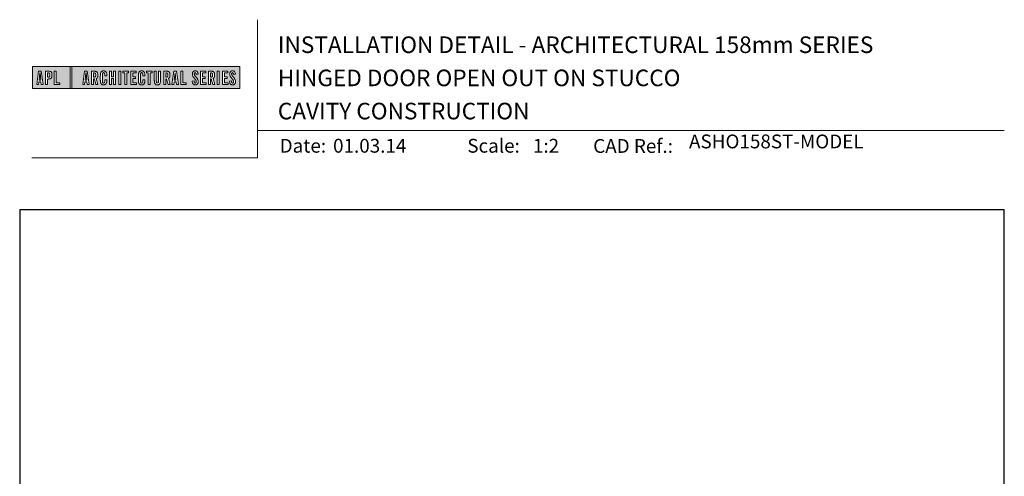
# Model space of a CAD drawing. Units: millimetres. Extents: x 23 to 1018, y -511 to 568.
# Drawn here: x 23 to 379, y 403 to 568 of the extents above; entities that cross this region are included whole.
import ezdxf

# ---------------------------------------------------------------- set-up
doc = ezdxf.new("R2010")
doc.units = ezdxf.units.MM
doc.header["$MEASUREMENT"] = 0
doc.layers.get('Defpoints').update_dxf_attribs({"color": 1})
doc.layers.add('APL Joinery', color=2, linetype='Continuous')
doc.styles.add('Arial-Bold', font='arialbd.ttf')
doc.styles.add('Arial-Regular', font='arial.ttf')

# ---------------------------------------------------------------- blocks, each defined once
blk = doc.blocks.new('*U44')
at = {"layer": 'APL Joinery', "lineweight": 5}
h = blk.add_hatch(color=8, dxfattribs=at)
h.paths.add_polyline_path([(-67.71, 33.04), (-81.31, 33.04), (-81.31, 24.99), (-67.71, 24.99)])
h.paths.add_polyline_path([(-72.74, 27.13), (-71.43, 27.13), (-71.43, 26.47), (-73.46, 26.47), (-73.46, 31.31), (-72.74, 31.31)], flags=16)
edge = h.paths.add_edge_path(flags=16)
edge.add_spline(control_points=[(-75.76, 31.31), (-75.69, 31.31), (-75.47, 31.31), (-75.15, 31.28), (-74.83, 31.17), (-74.61, 31.03), (-74.46, 30.84), (-74.36, 30.58), (-74.3, 30.29), (-74.3, 30), (-74.29, 29.65), (-74.34, 29.32), (-74.45, 29.01), (-74.6, 28.81), (-74.79, 28.65), (-75.02, 28.55), (-75.26, 28.5), (-75.46, 28.49), (-75.57, 28.48), (-75.62, 28.48)], knot_values=[0, 0, 0, 0, 0.102229, 0.351915, 0.495549, 0.623169, 0.743638, 0.881795, 1.04279, 1.206099, 1.33577, 1.578805, 1.718842, 1.843348, 1.962222, 2.096137, 2.241684, 2.332774, 2.409882, 2.409882, 2.409882, 2.409882], degree=3, periodic=0)
edge.add_line((-75.62, 28.48), (-75.93, 28.48))
edge.add_line((-75.93, 28.48), (-75.93, 26.47))
edge.add_line((-75.93, 26.47), (-76.65, 26.47))
edge.add_line((-76.65, 26.47), (-76.65, 31.31))
edge.add_line((-76.65, 31.31), (-75.76, 31.31))
edge = h.paths.add_edge_path(flags=0)
edge.add_spline(control_points=[(-75.66, 30.7), (-75.63, 30.69), (-75.58, 30.69), (-75.48, 30.68), (-75.36, 30.66), (-75.25, 30.6), (-75.16, 30.51), (-75.1, 30.42), (-75.07, 30.33), (-75.05, 30.23), (-75.03, 30.11), (-75.02, 29.98), (-75.03, 29.82), (-75.04, 29.63), (-75.08, 29.44), (-75.16, 29.28), (-75.28, 29.18), (-75.42, 29.13), (-75.56, 29.11), (-75.65, 29.11), (-75.7, 29.11)], knot_values=[0, 0, 0, 0, 0.045008, 0.089137, 0.156202, 0.225057, 0.2839, 0.35013, 0.391935, 0.441521, 0.506082, 0.569234, 0.653465, 0.75342, 0.867754, 0.94835, 1.029438, 1.101094, 1.178475, 1.248138, 1.248138, 1.248138, 1.248138], degree=3, periodic=0)
edge.add_line((-75.7, 29.11), (-75.93, 29.11))
edge.add_line((-75.93, 29.11), (-75.93, 30.7))
edge.add_line((-75.93, 30.7), (-75.66, 30.7))
h.paths.add_polyline_path([(-77.45, 26.47), (-78.18, 26.47), (-78.3, 27.44), (-79.02, 27.44), (-79.14, 26.47), (-79.84, 26.47), (-79.13, 31.31), (-78.2, 31.31)], flags=16)
h.paths.add_polyline_path([(-78.37, 28.09), (-78.95, 28.09), (-78.69, 30.7), (-78.62, 30.7)], flags=0)
h = blk.add_hatch(color=8, dxfattribs=at)
h.paths.add_polyline_path([(-6.42, 33.04), (-67.12, 33.04), (-67.12, 24.99), (-6.42, 24.99)])
h.paths.add_polyline_path([(-62.49, 31.31), (-61.56, 31.31), (-60.81, 26.47), (-61.54, 26.47), (-61.66, 27.44), (-62.38, 27.44), (-62.5, 26.47), (-63.2, 26.47)], flags=16)
h.paths.add_polyline_path([(-62.05, 30.7), (-61.98, 30.7), (-61.73, 28.09), (-62.31, 28.09)], flags=0)
edge = h.paths.add_edge_path(flags=16)
edge.add_line((-60.01, 31.31), (-59.22, 31.31))
edge.add_spline(control_points=[(-59.22, 31.31), (-59.15, 31.31), (-59.02, 31.31), (-58.79, 31.29), (-58.53, 31.26), (-58.27, 31.17), (-58.06, 31.03), (-57.91, 30.83), (-57.79, 30.54), (-57.75, 30.19), (-57.74, 29.8), (-57.77, 29.42), (-57.87, 29.08), (-58.04, 28.85), (-58.18, 28.73), (-58.27, 28.68), (-58.31, 28.66)], knot_values=[0, 0, 0, 0, 0.10746, 0.203527, 0.361198, 0.502489, 0.627246, 0.753452, 0.893376, 1.107278, 1.294401, 1.494358, 1.706101, 1.841211, 1.926556, 1.995243, 1.995243, 1.995243, 1.995243], degree=3, periodic=0)
edge.add_line((-58.31, 28.66), (-57.67, 26.47))
edge.add_line((-57.67, 26.47), (-58.41, 26.47))
edge.add_line((-58.41, 26.47), (-58.98, 28.5))
edge.add_line((-58.98, 28.5), (-59.29, 28.5))
edge.add_line((-59.29, 28.5), (-59.29, 26.47))
edge.add_line((-59.29, 26.47), (-60.01, 26.47))
edge.add_line((-60.01, 26.47), (-60.01, 31.31))
edge = h.paths.add_edge_path(flags=0)
edge.add_line((-59.29, 30.7), (-59.06, 30.7))
edge.add_spline(control_points=[(-59.06, 30.7), (-59.03, 30.69), (-58.96, 30.69), (-58.84, 30.68), (-58.72, 30.63), (-58.63, 30.57), (-58.56, 30.47), (-58.51, 30.35), (-58.49, 30.23), (-58.47, 30.06), (-58.47, 29.9), (-58.48, 29.74), (-58.5, 29.6), (-58.52, 29.45), (-58.59, 29.31), (-58.69, 29.22), (-58.81, 29.16), (-58.93, 29.14), (-59.03, 29.13), (-59.09, 29.13), (-59.12, 29.13)], knot_values=[0, 0, 0, 0, 0.03946, 0.1153, 0.176876, 0.235357, 0.291615, 0.359517, 0.437772, 0.481558, 0.615379, 0.688448, 0.739851, 0.828387, 0.918696, 0.980119, 1.044862, 1.118299, 1.164041, 1.207881, 1.207881, 1.207881, 1.207881], degree=3, periodic=0)
edge.add_line((-59.12, 29.13), (-59.29, 29.13))
edge.add_line((-59.29, 29.13), (-59.29, 30.7))
edge = h.paths.add_edge_path(flags=16)
edge.add_spline(control_points=[(-54.49, 27.87), (-54.5, 27.7), (-54.51, 27.39), (-54.63, 27.01), (-54.78, 26.75), (-54.95, 26.58), (-55.15, 26.45), (-55.35, 26.4), (-55.52, 26.37), (-55.67, 26.37), (-55.86, 26.37), (-56.06, 26.41), (-56.27, 26.5), (-56.46, 26.65), (-56.65, 26.9), (-56.74, 27.21), (-56.81, 27.56), (-56.82, 27.86), (-56.83, 28.31), (-56.82, 28.96), (-56.84, 29.67), (-56.8, 30.25), (-56.73, 30.62), (-56.61, 30.94), (-56.44, 31.14), (-56.28, 31.27), (-56.08, 31.36), (-55.81, 31.41), (-55.53, 31.41), (-55.27, 31.36), (-55.05, 31.27), (-54.86, 31.12), (-54.71, 30.93), (-54.6, 30.69), (-54.54, 30.46), (-54.51, 30.26), (-54.49, 30.09), (-54.49, 29.98), (-54.49, 29.92)], knot_values=[0, 0, 0, 0, 0.269166, 0.478565, 0.613179, 0.733524, 0.852142, 0.981229, 1.048638, 1.122885, 1.209199, 1.344467, 1.441601, 1.556565, 1.723627, 1.918209, 2.044624, 2.281107, 2.387114, 2.744355, 3.292688, 3.487014, 3.661594, 3.878156, 4.004022, 4.068141, 4.197912, 4.34256, 4.491932, 4.624362, 4.747932, 4.867564, 4.993412, 5.12385, 5.277457, 5.35655, 5.439363, 5.536195, 5.536195, 5.536195, 5.536195], degree=3, periodic=0)
edge.add_line((-54.49, 29.92), (-54.49, 29.68))
edge.add_line((-54.49, 29.68), (-55.22, 29.68))
edge.add_line((-55.22, 29.68), (-55.22, 30.06))
edge.add_spline(control_points=[(-55.22, 30.06), (-55.22, 30.11), (-55.23, 30.21), (-55.24, 30.34), (-55.26, 30.46), (-55.29, 30.56), (-55.34, 30.65), (-55.4, 30.71), (-55.46, 30.75), (-55.52, 30.77), (-55.61, 30.79), (-55.71, 30.79), (-55.82, 30.77), (-55.9, 30.72), (-55.97, 30.65), (-56.02, 30.56), (-56.06, 30.44), (-56.08, 30.32), (-56.09, 30.2), (-56.12, 29.34), (-56.1, 28.49), (-56.09, 27.66), (-56.09, 27.56), (-56.08, 27.42), (-56.04, 27.26), (-55.98, 27.13), (-55.9, 27.05), (-55.81, 27.01), (-55.72, 26.99), (-55.63, 26.99), (-55.54, 27), (-55.46, 27.02), (-55.38, 27.08), (-55.32, 27.17), (-55.27, 27.27), (-55.25, 27.39), (-55.23, 27.51), (-55.22, 27.62), (-55.22, 27.69), (-55.22, 27.72)], knot_values=[0, 0, 0, 0, 0.076603, 0.165024, 0.204138, 0.262651, 0.318709, 0.369329, 0.392897, 0.418261, 0.471896, 0.53068, 0.585188, 0.633618, 0.683726, 0.738072, 0.796611, 0.87027, 0.924628, 0.990185, 2.215646, 2.238373, 2.284895, 2.364, 2.468899, 2.53279, 2.585443, 2.632637, 2.686848, 2.740023, 2.770592, 2.822003, 2.865445, 2.92639, 2.983776, 3.047003, 3.109455, 3.174625, 3.217837, 3.217837, 3.217837, 3.217837], degree=3, periodic=0)
edge.add_line((-55.22, 27.72), (-55.22, 28.18))
edge.add_line((-55.22, 28.18), (-54.49, 28.18))
edge.add_line((-54.49, 28.18), (-54.49, 27.87))
h.paths.add_polyline_path([(-53.56, 31.31), (-52.84, 31.31), (-52.84, 29.3), (-52.05, 29.3), (-52.05, 31.31), (-51.33, 31.31), (-51.33, 26.47), (-52.05, 26.47), (-52.05, 28.64), (-52.84, 28.64), (-52.84, 26.47), (-53.56, 26.47)], flags=16)
h.paths.add_polyline_path([(-50.18, 31.31), (-49.46, 31.31), (-49.46, 26.47), (-50.18, 26.47)], flags=16)
h.paths.add_polyline_path([(-48.67, 30.7), (-48.67, 31.31), (-46.62, 31.31), (-46.62, 30.7), (-47.29, 30.7), (-47.29, 26.47), (-48, 26.47), (-48, 30.7)], flags=16)
h.paths.add_polyline_path([(-45.82, 31.31), (-43.9, 31.31), (-43.9, 30.66), (-45.1, 30.66), (-45.1, 29.32), (-44.16, 29.32), (-44.16, 28.66), (-45.1, 28.66), (-45.1, 27.12), (-43.79, 27.12), (-43.79, 26.47), (-45.82, 26.47)], flags=16)
edge = h.paths.add_edge_path(flags=16)
edge.add_spline(control_points=[(-40.72, 27.87), (-40.73, 27.7), (-40.74, 27.39), (-40.86, 27.01), (-41.01, 26.75), (-41.18, 26.58), (-41.38, 26.45), (-41.58, 26.4), (-41.75, 26.37), (-41.9, 26.37), (-42.09, 26.37), (-42.29, 26.41), (-42.5, 26.5), (-42.69, 26.65), (-42.88, 26.9), (-42.97, 27.21), (-43.04, 27.56), (-43.06, 27.86), (-43.06, 28.31), (-43.05, 28.96), (-43.07, 29.67), (-43.03, 30.25), (-42.96, 30.62), (-42.84, 30.94), (-42.67, 31.14), (-42.51, 31.27), (-42.31, 31.36), (-42.04, 31.41), (-41.76, 31.41), (-41.5, 31.36), (-41.28, 31.27), (-41.09, 31.12), (-40.94, 30.93), (-40.83, 30.69), (-40.77, 30.46), (-40.74, 30.26), (-40.73, 30.09), (-40.72, 29.98), (-40.72, 29.92)], knot_values=[0, 0, 0, 0, 0.269166, 0.478565, 0.613179, 0.733524, 0.852142, 0.981229, 1.048638, 1.122885, 1.209199, 1.344467, 1.441601, 1.556565, 1.723627, 1.918209, 2.044624, 2.281107, 2.387114, 2.744355, 3.292688, 3.487014, 3.661594, 3.878156, 4.004022, 4.068141, 4.197912, 4.34256, 4.491932, 4.624362, 4.747932, 4.867564, 4.993412, 5.12385, 5.277457, 5.35655, 5.439363, 5.536195, 5.536195, 5.536195, 5.536195], degree=3, periodic=0)
edge.add_line((-40.72, 29.92), (-40.72, 29.68))
edge.add_line((-40.72, 29.68), (-41.45, 29.68))
edge.add_line((-41.45, 29.68), (-41.45, 30.06))
edge.add_spline(control_points=[(-41.45, 30.06), (-41.45, 30.11), (-41.46, 30.21), (-41.47, 30.34), (-41.49, 30.46), (-41.52, 30.56), (-41.58, 30.65), (-41.64, 30.71), (-41.69, 30.75), (-41.75, 30.77), (-41.84, 30.79), (-41.94, 30.79), (-42.05, 30.77), (-42.13, 30.72), (-42.2, 30.65), (-42.26, 30.56), (-42.29, 30.44), (-42.31, 30.32), (-42.32, 30.2), (-42.35, 29.34), (-42.33, 28.49), (-42.33, 27.66), (-42.32, 27.56), (-42.31, 27.42), (-42.27, 27.26), (-42.21, 27.13), (-42.13, 27.05), (-42.05, 27.01), (-41.95, 26.99), (-41.86, 26.99), (-41.77, 27), (-41.7, 27.02), (-41.61, 27.08), (-41.55, 27.17), (-41.5, 27.27), (-41.48, 27.39), (-41.46, 27.51), (-41.46, 27.62), (-41.45, 27.69), (-41.45, 27.72)], knot_values=[0, 0, 0, 0, 0.076603, 0.165024, 0.204138, 0.262651, 0.318709, 0.369329, 0.392897, 0.418261, 0.471896, 0.53068, 0.585188, 0.633618, 0.683726, 0.738072, 0.796611, 0.87027, 0.924628, 0.990185, 2.215646, 2.238373, 2.284895, 2.364, 2.468899, 2.53279, 2.585443, 2.632637, 2.686848, 2.740023, 2.770592, 2.822003, 2.865445, 2.92639, 2.983776, 3.047003, 3.109455, 3.174625, 3.217837, 3.217837, 3.217837, 3.217837], degree=3, periodic=0)
edge.add_line((-41.45, 27.72), (-41.45, 28.18))
edge.add_line((-41.45, 28.18), (-40.72, 28.18))
edge.add_line((-40.72, 28.18), (-40.72, 27.87))
h.paths.add_polyline_path([(-40.15, 30.7), (-40.15, 31.31), (-38.1, 31.31), (-38.1, 30.7), (-38.77, 30.7), (-38.77, 26.47), (-39.48, 26.47), (-39.48, 30.7)], flags=16)
edge = h.paths.add_edge_path(flags=16)
edge.add_line((-37.3, 31.31), (-36.58, 31.31))
edge.add_line((-36.58, 31.31), (-36.58, 27.79))
edge.add_spline(control_points=[(-36.58, 27.79), (-36.58, 27.75), (-36.58, 27.67), (-36.57, 27.53), (-36.55, 27.39), (-36.52, 27.28), (-36.47, 27.18), (-36.4, 27.1), (-36.29, 27.05), (-36.18, 27.04), (-36.08, 27.05), (-35.99, 27.08), (-35.9, 27.16), (-35.84, 27.26), (-35.8, 27.42), (-35.78, 27.59), (-35.78, 27.72), (-35.78, 27.79)], knot_values=[0, 0, 0, 0, 0.052362, 0.132726, 0.208874, 0.269504, 0.32214, 0.372254, 0.442801, 0.496611, 0.549864, 0.598711, 0.647096, 0.722767, 0.786835, 0.896405, 0.992587, 0.992587, 0.992587, 0.992587], degree=3, periodic=0)
edge.add_line((-35.78, 27.79), (-35.78, 31.31))
edge.add_line((-35.78, 31.31), (-35.07, 31.31))
edge.add_line((-35.07, 31.31), (-35.07, 27.98))
edge.add_spline(control_points=[(-35.07, 27.98), (-35.07, 27.86), (-35.07, 27.57), (-35.13, 27.15), (-35.27, 26.76), (-35.51, 26.53), (-35.77, 26.42), (-36.04, 26.38), (-36.32, 26.37), (-36.59, 26.42), (-36.81, 26.51), (-36.99, 26.67), (-37.13, 26.87), (-37.22, 27.13), (-37.27, 27.4), (-37.29, 27.69), (-37.3, 27.88), (-37.3, 27.98)], knot_values=[0, 0, 0, 0, 0.191651, 0.4482, 0.648993, 0.827702, 0.948389, 1.090114, 1.246191, 1.384133, 1.507829, 1.620322, 1.745099, 1.883298, 2.047303, 2.18035, 2.335662, 2.335662, 2.335662, 2.335662], degree=3, periodic=0)
edge.add_line((-37.3, 27.98), (-37.3, 31.31))
edge = h.paths.add_edge_path(flags=16)
edge.add_line((-33.91, 31.31), (-33.12, 31.31))
edge.add_spline(control_points=[(-33.12, 31.31), (-33.05, 31.31), (-32.92, 31.31), (-32.69, 31.29), (-32.44, 31.26), (-32.18, 31.17), (-31.96, 31.03), (-31.81, 30.83), (-31.7, 30.54), (-31.65, 30.19), (-31.64, 29.8), (-31.67, 29.42), (-31.78, 29.08), (-31.94, 28.85), (-32.09, 28.73), (-32.17, 28.68), (-32.21, 28.66)], knot_values=[0, 0, 0, 0, 0.10746, 0.203527, 0.361198, 0.502489, 0.627246, 0.753452, 0.893376, 1.107278, 1.294401, 1.494358, 1.706101, 1.841211, 1.926556, 1.995243, 1.995243, 1.995243, 1.995243], degree=3, periodic=0)
edge.add_line((-32.21, 28.66), (-31.57, 26.47))
edge.add_line((-31.57, 26.47), (-32.31, 26.47))
edge.add_line((-32.31, 26.47), (-32.88, 28.5))
edge.add_line((-32.88, 28.5), (-33.19, 28.5))
edge.add_line((-33.19, 28.5), (-33.19, 26.47))
edge.add_line((-33.19, 26.47), (-33.91, 26.47))
edge.add_line((-33.91, 26.47), (-33.91, 31.31))
edge = h.paths.add_edge_path(flags=0)
edge.add_line((-33.19, 30.7), (-32.96, 30.7))
edge.add_spline(control_points=[(-32.96, 30.7), (-32.93, 30.69), (-32.86, 30.69), (-32.75, 30.68), (-32.63, 30.63), (-32.54, 30.57), (-32.47, 30.47), (-32.42, 30.35), (-32.39, 30.23), (-32.38, 30.06), (-32.37, 29.9), (-32.38, 29.74), (-32.4, 29.6), (-32.42, 29.45), (-32.49, 29.31), (-32.6, 29.22), (-32.71, 29.16), (-32.83, 29.14), (-32.94, 29.13), (-32.99, 29.13), (-33.02, 29.13)], knot_values=[0, 0, 0, 0, 0.03946, 0.1153, 0.176876, 0.235357, 0.291615, 0.359517, 0.437772, 0.481558, 0.615379, 0.688448, 0.739851, 0.828387, 0.918696, 0.980119, 1.044862, 1.118299, 1.164041, 1.207881, 1.207881, 1.207881, 1.207881], degree=3, periodic=0)
edge.add_line((-33.02, 29.13), (-33.19, 29.13))
edge.add_line((-33.19, 29.13), (-33.19, 30.7))
h.paths.add_polyline_path([(-30.96, 26.47), (-30.25, 31.31), (-29.31, 31.31), (-28.57, 26.47), (-29.3, 26.47), (-29.42, 27.44), (-30.14, 27.44), (-30.25, 26.47)], flags=16)
h.paths.add_polyline_path([(-30.07, 28.09), (-29.81, 30.7), (-29.74, 30.7), (-29.49, 28.09)], flags=0)
h.paths.add_polyline_path([(-27.77, 31.31), (-27.05, 31.31), (-27.05, 27.13), (-25.73, 27.13), (-25.73, 26.47), (-27.77, 26.47)], flags=16)
edge = h.paths.add_edge_path(flags=16)
edge.add_spline(control_points=[(-22.92, 27.83), (-22.92, 27.76), (-22.92, 27.62), (-22.9, 27.43), (-22.85, 27.26), (-22.8, 27.15), (-22.73, 27.07), (-22.65, 27.02), (-22.56, 26.99), (-22.46, 26.99), (-22.34, 27.02), (-22.2, 27.14), (-22.12, 27.42), (-22.14, 27.71), (-22.24, 27.98), (-22.42, 28.29), (-22.73, 28.65), (-23.06, 29.05), (-23.31, 29.4), (-23.45, 29.72), (-23.56, 30.1), (-23.55, 30.48), (-23.46, 30.84), (-23.31, 31.07), (-23.15, 31.23), (-22.98, 31.33), (-22.72, 31.41), (-22.43, 31.42), (-22.11, 31.35), (-21.82, 31.17), (-21.6, 30.84), (-21.52, 30.5), (-21.5, 30.28), (-21.49, 30.2)], knot_values=[0, 0, 0, 0, 0.099086, 0.216323, 0.304814, 0.362335, 0.410813, 0.461115, 0.511737, 0.557075, 0.618896, 0.69715, 0.82861, 1.05112, 1.146249, 1.262755, 1.607206, 1.898059, 2.06435, 2.270482, 2.441229, 2.679309, 2.852849, 3.012479, 3.092323, 3.203928, 3.324186, 3.506362, 3.648466, 3.834572, 4.023497, 4.250152, 4.372074, 4.372074, 4.372074, 4.372074], degree=3, periodic=0)
edge.add_line((-21.49, 30.2), (-22.14, 30.12))
edge.add_spline(control_points=[(-22.14, 30.12), (-22.15, 30.18), (-22.15, 30.31), (-22.19, 30.52), (-22.29, 30.7), (-22.43, 30.77), (-22.55, 30.79), (-22.66, 30.77), (-22.76, 30.68), (-22.83, 30.57), (-22.86, 30.41), (-22.86, 30.18), (-22.77, 29.91), (-22.56, 29.58), (-22.24, 29.2), (-21.91, 28.78), (-21.63, 28.38), (-21.48, 27.98), (-21.43, 27.6), (-21.46, 27.27), (-21.54, 26.97), (-21.7, 26.72), (-21.94, 26.51), (-22.16, 26.41), (-22.4, 26.37), (-22.65, 26.37), (-22.94, 26.43), (-23.21, 26.62), (-23.38, 26.85), (-23.5, 27.12), (-23.57, 27.38), (-23.59, 27.59), (-23.6, 27.69), (-23.6, 27.73)], knot_values=[0, 0, 0, 0, 0.088719, 0.215206, 0.325538, 0.397397, 0.449048, 0.515265, 0.560785, 0.642951, 0.72469, 0.810073, 1.000591, 1.145011, 1.427189, 1.765178, 1.982682, 2.1866, 2.420764, 2.574344, 2.696571, 2.902331, 3.026429, 3.184681, 3.278214, 3.403169, 3.573062, 3.729509, 3.89583, 4.022764, 4.189486, 4.300477, 4.352252, 4.352252, 4.352252, 4.352252], degree=3, periodic=0)
edge.add_line((-23.6, 27.73), (-22.92, 27.83))
h.paths.add_polyline_path([(-20.59, 31.31), (-18.67, 31.31), (-18.67, 30.66), (-19.87, 30.66), (-19.87, 29.32), (-18.93, 29.32), (-18.93, 28.66), (-19.87, 28.66), (-19.87, 27.12), (-18.55, 27.12), (-18.55, 26.47), (-20.59, 26.47)], flags=16)
edge = h.paths.add_edge_path(flags=16)
edge.add_line((-17.77, 31.31), (-16.98, 31.31))
edge.add_spline(control_points=[(-16.98, 31.31), (-16.91, 31.31), (-16.78, 31.31), (-16.55, 31.29), (-16.3, 31.26), (-16.04, 31.17), (-15.82, 31.03), (-15.67, 30.83), (-15.55, 30.54), (-15.51, 30.19), (-15.5, 29.8), (-15.53, 29.42), (-15.63, 29.08), (-15.8, 28.85), (-15.94, 28.73), (-16.03, 28.68), (-16.07, 28.66)], knot_values=[0, 0, 0, 0, 0.10746, 0.203527, 0.361198, 0.502489, 0.627246, 0.753452, 0.893376, 1.107278, 1.294401, 1.494358, 1.706101, 1.841211, 1.926556, 1.995243, 1.995243, 1.995243, 1.995243], degree=3, periodic=0)
edge.add_line((-16.07, 28.66), (-15.43, 26.47))
edge.add_line((-15.43, 26.47), (-16.17, 26.47))
edge.add_line((-16.17, 26.47), (-16.74, 28.5))
edge.add_line((-16.74, 28.5), (-17.05, 28.5))
edge.add_line((-17.05, 28.5), (-17.05, 26.47))
edge.add_line((-17.05, 26.47), (-17.77, 26.47))
edge.add_line((-17.77, 26.47), (-17.77, 31.31))
edge = h.paths.add_edge_path(flags=0)
edge.add_line((-17.05, 30.7), (-16.82, 30.7))
edge.add_spline(control_points=[(-16.82, 30.7), (-16.79, 30.69), (-16.72, 30.69), (-16.61, 30.68), (-16.49, 30.63), (-16.39, 30.57), (-16.32, 30.47), (-16.27, 30.35), (-16.25, 30.23), (-16.24, 30.06), (-16.23, 29.9), (-16.24, 29.74), (-16.26, 29.6), (-16.28, 29.45), (-16.35, 29.31), (-16.45, 29.22), (-16.57, 29.16), (-16.69, 29.14), (-16.79, 29.13), (-16.85, 29.13), (-16.88, 29.13)], knot_values=[0, 0, 0, 0, 0.03946, 0.1153, 0.176876, 0.235357, 0.291615, 0.359517, 0.437772, 0.481558, 0.615379, 0.688448, 0.739851, 0.828387, 0.918696, 0.980119, 1.044862, 1.118299, 1.164041, 1.207881, 1.207881, 1.207881, 1.207881], degree=3, periodic=0)
edge.add_line((-16.88, 29.13), (-17.05, 29.13))
edge.add_line((-17.05, 29.13), (-17.05, 30.7))
h.paths.add_polyline_path([(-14.53, 31.31), (-13.82, 31.31), (-13.82, 26.47), (-14.53, 26.47)], flags=16)
h.paths.add_polyline_path([(-12.66, 31.31), (-10.75, 31.31), (-10.75, 30.66), (-11.95, 30.66), (-11.95, 29.32), (-11.01, 29.32), (-11.01, 28.66), (-11.95, 28.66), (-11.95, 27.12), (-10.63, 27.12), (-10.63, 26.47), (-12.66, 26.47)], flags=16)
edge = h.paths.add_edge_path(flags=16)
edge.add_spline(control_points=[(-9.43, 27.83), (-9.42, 27.76), (-9.42, 27.62), (-9.4, 27.43), (-9.36, 27.26), (-9.3, 27.15), (-9.24, 27.07), (-9.16, 27.02), (-9.07, 26.99), (-8.96, 26.99), (-8.85, 27.02), (-8.71, 27.14), (-8.63, 27.42), (-8.64, 27.71), (-8.74, 27.98), (-8.92, 28.29), (-9.24, 28.65), (-9.57, 29.05), (-9.82, 29.4), (-9.96, 29.72), (-10.07, 30.1), (-10.06, 30.48), (-9.96, 30.84), (-9.82, 31.07), (-9.66, 31.23), (-9.48, 31.33), (-9.23, 31.41), (-8.94, 31.42), (-8.62, 31.35), (-8.33, 31.17), (-8.1, 30.84), (-8.02, 30.5), (-8, 30.28), (-8, 30.2)], knot_values=[0, 0, 0, 0, 0.099086, 0.216323, 0.304814, 0.362335, 0.410813, 0.461115, 0.511737, 0.557075, 0.618896, 0.69715, 0.82861, 1.05112, 1.146249, 1.262755, 1.607206, 1.898059, 2.06435, 2.270482, 2.441229, 2.679309, 2.852849, 3.012479, 3.092323, 3.203928, 3.324186, 3.506362, 3.648466, 3.834572, 4.023497, 4.250152, 4.372074, 4.372074, 4.372074, 4.372074], degree=3, periodic=0)
edge.add_line((-8, 30.2), (-8.65, 30.12))
edge.add_spline(control_points=[(-8.65, 30.12), (-8.65, 30.18), (-8.66, 30.31), (-8.7, 30.52), (-8.8, 30.7), (-8.94, 30.77), (-9.06, 30.79), (-9.17, 30.77), (-9.26, 30.68), (-9.34, 30.57), (-9.36, 30.41), (-9.37, 30.18), (-9.28, 29.91), (-9.07, 29.58), (-8.75, 29.2), (-8.42, 28.78), (-8.14, 28.38), (-7.99, 27.98), (-7.93, 27.6), (-7.97, 27.27), (-8.05, 26.97), (-8.2, 26.72), (-8.44, 26.51), (-8.67, 26.41), (-8.91, 26.37), (-9.16, 26.37), (-9.45, 26.43), (-9.71, 26.62), (-9.89, 26.85), (-10.01, 27.12), (-10.07, 27.38), (-10.1, 27.59), (-10.11, 27.69), (-10.11, 27.73)], knot_values=[0, 0, 0, 0, 0.088719, 0.215206, 0.325538, 0.397397, 0.449048, 0.515265, 0.560785, 0.642951, 0.72469, 0.810073, 1.000591, 1.145011, 1.427189, 1.765178, 1.982682, 2.1866, 2.420764, 2.574344, 2.696571, 2.902331, 3.026429, 3.184681, 3.278214, 3.403169, 3.573062, 3.729509, 3.89583, 4.022764, 4.189486, 4.300477, 4.352252, 4.352252, 4.352252, 4.352252], degree=3, periodic=0)
edge.add_line((-10.11, 27.73), (-9.43, 27.83))
h = blk.add_hatch(color=8, dxfattribs=at)
h.paths.add_polyline_path([(-78.62, 30.7), (-78.69, 30.7), (-78.95, 28.09), (-78.37, 28.09)])
edge = h.paths.add_edge_path()
edge.add_spline(control_points=[(-75.7, 29.11), (-75.65, 29.11), (-75.56, 29.11), (-75.42, 29.13), (-75.28, 29.18), (-75.16, 29.28), (-75.08, 29.44), (-75.04, 29.63), (-75.03, 29.82), (-75.02, 29.98), (-75.03, 30.11), (-75.05, 30.23), (-75.07, 30.33), (-75.1, 30.42), (-75.16, 30.51), (-75.25, 30.6), (-75.36, 30.66), (-75.48, 30.68), (-75.58, 30.69), (-75.63, 30.69), (-75.66, 30.7)], knot_values=[0, 0, 0, 0, 0.069663, 0.147044, 0.2187, 0.299788, 0.380384, 0.494718, 0.594673, 0.678904, 0.742056, 0.806617, 0.856203, 0.898008, 0.964238, 1.023081, 1.091936, 1.159001, 1.20313, 1.248138, 1.248138, 1.248138, 1.248138], degree=3, periodic=0)
edge.add_line((-75.66, 30.7), (-75.93, 30.7))
edge.add_line((-75.93, 30.7), (-75.93, 29.11))
edge.add_line((-75.93, 29.11), (-75.7, 29.11))
h.paths.add_polyline_path([(-61.98, 30.7), (-62.05, 30.7), (-62.31, 28.09), (-61.73, 28.09)])
edge = h.paths.add_edge_path()
edge.add_spline(control_points=[(-59.12, 29.13), (-59.09, 29.13), (-59.03, 29.13), (-58.93, 29.14), (-58.81, 29.16), (-58.69, 29.22), (-58.59, 29.31), (-58.52, 29.45), (-58.5, 29.6), (-58.48, 29.74), (-58.47, 29.9), (-58.47, 30.06), (-58.49, 30.23), (-58.51, 30.35), (-58.56, 30.47), (-58.63, 30.57), (-58.72, 30.63), (-58.84, 30.68), (-58.96, 30.69), (-59.03, 30.69), (-59.06, 30.7)], knot_values=[0, 0, 0, 0, 0.04384, 0.089582, 0.16302, 0.227763, 0.289185, 0.379494, 0.46803, 0.519433, 0.592503, 0.726323, 0.770109, 0.848364, 0.916266, 0.972524, 1.031005, 1.092581, 1.168422, 1.207881, 1.207881, 1.207881, 1.207881], degree=3, periodic=0)
edge.add_line((-59.06, 30.7), (-59.29, 30.7))
edge.add_line((-59.29, 30.7), (-59.29, 29.13))
edge.add_line((-59.29, 29.13), (-59.12, 29.13))
edge = h.paths.add_edge_path()
edge.add_spline(control_points=[(-33.02, 29.13), (-32.99, 29.13), (-32.94, 29.13), (-32.83, 29.14), (-32.71, 29.16), (-32.6, 29.22), (-32.49, 29.31), (-32.42, 29.45), (-32.4, 29.6), (-32.38, 29.74), (-32.37, 29.9), (-32.38, 30.06), (-32.39, 30.23), (-32.42, 30.35), (-32.47, 30.47), (-32.54, 30.57), (-32.63, 30.63), (-32.75, 30.68), (-32.86, 30.69), (-32.93, 30.69), (-32.96, 30.7)], knot_values=[0, 0, 0, 0, 0.04384, 0.089582, 0.16302, 0.227763, 0.289185, 0.379494, 0.46803, 0.519433, 0.592503, 0.726323, 0.770109, 0.848364, 0.916266, 0.972524, 1.031005, 1.092581, 1.168422, 1.207881, 1.207881, 1.207881, 1.207881], degree=3, periodic=0)
edge.add_line((-32.96, 30.7), (-33.19, 30.7))
edge.add_line((-33.19, 30.7), (-33.19, 29.13))
edge.add_line((-33.19, 29.13), (-33.02, 29.13))
h.paths.add_polyline_path([(-29.74, 30.7), (-29.81, 30.7), (-30.07, 28.09), (-29.49, 28.09)])
edge = h.paths.add_edge_path()
edge.add_spline(control_points=[(-16.88, 29.13), (-16.85, 29.13), (-16.79, 29.13), (-16.69, 29.14), (-16.57, 29.16), (-16.45, 29.22), (-16.35, 29.31), (-16.28, 29.45), (-16.26, 29.6), (-16.24, 29.74), (-16.23, 29.9), (-16.24, 30.06), (-16.25, 30.23), (-16.27, 30.35), (-16.32, 30.47), (-16.39, 30.57), (-16.49, 30.63), (-16.61, 30.68), (-16.72, 30.69), (-16.79, 30.69), (-16.82, 30.7)], knot_values=[0, 0, 0, 0, 0.04384, 0.089582, 0.16302, 0.227763, 0.289185, 0.379494, 0.46803, 0.519433, 0.592503, 0.726323, 0.770109, 0.848364, 0.916266, 0.972524, 1.031005, 1.092581, 1.168422, 1.207881, 1.207881, 1.207881, 1.207881], degree=3, periodic=0)
edge.add_line((-16.82, 30.7), (-17.05, 30.7))
edge.add_line((-17.05, 30.7), (-17.05, 29.13))
edge.add_line((-17.05, 29.13), (-16.88, 29.13))
at = {"layer": 'APL Joinery', "color": 8, "lineweight": 5}
for p, q in [((-81.31, 33.04), (-81.31, 24.99)), ((-6.42, 33.04), (-81.31, 33.04)), ((-67.71, 33.04), (-67.12, 33.04)), ((-67.71, 24.99), (-67.71, 33.04)), ((-67.12, 33.04), (-67.12, 24.99)), ((-6.42, 24.99), (-6.42, 33.04)), ((-78.95, 28.09), (-78.69, 30.7)), ((-78.69, 30.7), (-78.62, 30.7)), ((-78.62, 30.7), (-78.37, 28.09)), ((-76.65, 26.47), (-76.65, 31.31)), ((-76.65, 31.31), (-75.76, 31.31)), ((-75.93, 28.48), (-75.93, 26.47)), ((-75.62, 28.48), (-75.93, 28.48)), ((-75.62, 28.48), (-75.62, 28.48)), ((-75.41, 31.3), (-75.41, 31.3)), ((-75.41, 31.3), (-75.41, 31.3)), ((-36.58, 31.31), (-37.3, 31.31)), ((-37.3, 31.31), (-37.3, 27.98)), ((-36.58, 27.79), (-36.58, 31.31)), ((-35.78, 27.79), (-35.78, 31.31)), ((-35.78, 31.31), (-35.07, 31.31)), ((-35.07, 31.31), (-35.07, 27.98)), ((-81.31, 24.99), (-6.42, 24.99)), ((-78.37, 28.09), (-78.95, 28.09)), ((-75.93, 26.47), (-76.65, 26.47)), ((-67.12, 24.99), (-67.71, 24.99))]:
    blk.add_line(p, q, dxfattribs=at)
for points in [[(-81.31, 24.99), (-81.31, 33.04)], [(-6.42, 33.04), (-6.42, 24.99)], [(-75.93, 29.11), (-75.93, 30.7)], [(-75.93, 30.7), (-75.66, 30.7)], [(-75.7, 29.11), (-75.93, 29.11)], [(-60.01, 26.47), (-60.01, 31.31)], [(-60.01, 31.31), (-59.22, 31.31)], [(-59.29, 29.13), (-59.29, 30.7)], [(-59.29, 30.7), (-59.06, 30.7)], [(-59.12, 29.13), (-59.29, 29.13)], [(-59.29, 28.5), (-59.29, 26.47)], [(-59.29, 28.5), (-58.98, 28.5)], [(-58.98, 28.5), (-58.41, 26.47)], [(-57.67, 26.47), (-58.31, 28.66)], [(-55.22, 29.68), (-55.22, 30.06)], [(-54.49, 29.68), (-55.22, 29.68)], [(-54.49, 29.92), (-54.49, 29.68)], [(-41.45, 29.68), (-41.45, 30.06)], [(-40.72, 29.68), (-41.45, 29.68)], [(-40.72, 29.92), (-40.72, 29.68)], [(-33.91, 26.47), (-33.91, 31.31)], [(-33.91, 31.31), (-33.12, 31.31)], [(-33.19, 29.13), (-33.19, 30.7)], [(-33.19, 30.7), (-32.96, 30.7)], [(-33.02, 29.13), (-33.19, 29.13)], [(-33.19, 28.5), (-33.19, 26.47)], [(-33.19, 28.5), (-32.88, 28.5)], [(-32.88, 28.5), (-32.31, 26.47)], [(-31.57, 26.47), (-32.21, 28.66)], [(-21.49, 30.2), (-22.14, 30.12)], [(-17.77, 26.47), (-17.77, 31.31)], [(-17.77, 31.31), (-16.98, 31.31)], [(-17.05, 29.13), (-17.05, 30.7)], [(-17.05, 30.7), (-16.82, 30.7)], [(-16.88, 29.13), (-17.05, 29.13)], [(-17.05, 28.5), (-17.05, 26.47)], [(-17.05, 28.5), (-16.74, 28.5)], [(-16.74, 28.5), (-16.17, 26.47)], [(-15.43, 26.47), (-16.07, 28.66)], [(-8, 30.2), (-8.65, 30.12)], [(-59.29, 26.47), (-60.01, 26.47)], [(-58.41, 26.47), (-57.67, 26.47)], [(-54.49, 28.18), (-55.22, 28.18)], [(-55.22, 28.18), (-55.22, 27.72)], [(-54.49, 27.87), (-54.49, 28.18)], [(-40.72, 28.18), (-41.45, 28.18)], [(-41.45, 28.18), (-41.45, 27.72)], [(-40.72, 27.87), (-40.72, 28.18)], [(-33.19, 26.47), (-33.91, 26.47)], [(-32.31, 26.47), (-31.57, 26.47)], [(-22.92, 27.83), (-23.6, 27.73)], [(-17.05, 26.47), (-17.77, 26.47)], [(-16.17, 26.47), (-15.43, 26.47)], [(-9.43, 27.83), (-10.11, 27.73)]]:
    blk.add_lwpolyline(points, dxfattribs=at)
for points in [[(-78.18, 26.47), (-78.3, 27.44), (-79.02, 27.44), (-79.14, 26.47), (-79.84, 26.47), (-79.13, 31.31), (-78.2, 31.31), (-77.45, 26.47)], [(-73.46, 26.47), (-71.43, 26.47), (-71.43, 27.13), (-72.74, 27.13), (-72.74, 31.31), (-73.46, 31.31)], [(-61.54, 26.47), (-61.66, 27.44), (-62.38, 27.44), (-62.5, 26.47), (-63.2, 26.47), (-62.49, 31.31), (-61.56, 31.31), (-60.81, 26.47)], [(-62.31, 28.09), (-62.05, 30.7), (-61.98, 30.7), (-61.73, 28.09)], [(-53.56, 26.47), (-53.56, 31.31), (-52.84, 31.31), (-52.84, 29.3), (-52.05, 29.3), (-52.05, 31.31), (-51.33, 31.31), (-51.33, 26.47), (-52.05, 26.47), (-52.05, 28.64), (-52.84, 28.64), (-52.84, 26.47)], [(-50.18, 31.31), (-49.46, 31.31), (-49.46, 26.47), (-50.18, 26.47)], [(-48, 30.7), (-48.67, 30.7), (-48.67, 31.31), (-46.62, 31.31), (-46.62, 30.7), (-47.29, 30.7), (-47.29, 26.47), (-48, 26.47)], [(-45.82, 31.31), (-45.82, 26.47), (-43.79, 26.47), (-43.79, 27.12), (-45.1, 27.12), (-45.1, 28.66), (-44.16, 28.66), (-44.16, 29.32), (-45.1, 29.32), (-45.1, 30.66), (-43.9, 30.66), (-43.9, 31.31)], [(-39.48, 30.7), (-40.15, 30.7), (-40.15, 31.31), (-38.1, 31.31), (-38.1, 30.7), (-38.77, 30.7), (-38.77, 26.47), (-39.48, 26.47)], [(-29.3, 26.47), (-29.42, 27.44), (-30.14, 27.44), (-30.25, 26.47), (-30.96, 26.47), (-30.25, 31.31), (-29.31, 31.31), (-28.57, 26.47)], [(-30.07, 28.09), (-29.81, 30.7), (-29.74, 30.7), (-29.49, 28.09)], [(-27.77, 26.47), (-25.73, 26.47), (-25.73, 27.13), (-27.05, 27.13), (-27.05, 31.31), (-27.77, 31.31)], [(-20.59, 31.31), (-20.59, 26.47), (-18.55, 26.47), (-18.55, 27.12), (-19.87, 27.12), (-19.87, 28.66), (-18.93, 28.66), (-18.93, 29.32), (-19.87, 29.32), (-19.87, 30.66), (-18.67, 30.66), (-18.67, 31.31)], [(-14.53, 31.31), (-13.82, 31.31), (-13.82, 26.47), (-14.53, 26.47)], [(-12.66, 31.31), (-12.66, 26.47), (-10.63, 26.47), (-10.63, 27.12), (-11.95, 27.12), (-11.95, 28.66), (-11.01, 28.66), (-11.01, 29.32), (-11.95, 29.32), (-11.95, 30.66), (-10.75, 30.66), (-10.75, 31.31)]]:
    blk.add_lwpolyline(points, close=True, dxfattribs=at)
for points in [[(-75.76, 31.31), (-75.56, 31.31), (-75.08, 31.25), (-74.82, 31.16), (-74.62, 31.02), (-74.47, 30.84), (-74.37, 30.59), (-74.31, 30.29), (-74.3, 29.97), (-74.3, 29.72), (-74.37, 29.26), (-74.47, 29.01), (-74.61, 28.81), (-74.78, 28.67), (-75.02, 28.56), (-75.29, 28.5), (-75.47, 28.49), (-75.62, 28.48)], [(-75.66, 30.7), (-75.58, 30.69), (-75.49, 30.68), (-75.37, 30.65), (-75.25, 30.59), (-75.17, 30.51), (-75.1, 30.41), (-75.07, 30.33), (-75.05, 30.24), (-75.03, 30.11), (-75.03, 29.99), (-75.03, 29.83), (-75.04, 29.64), (-75.09, 29.42), (-75.17, 29.29), (-75.29, 29.19), (-75.42, 29.14), (-75.56, 29.11), (-75.7, 29.11)], [(-59.22, 31.31), (-59.01, 31.31), (-58.83, 31.3), (-58.53, 31.25), (-58.27, 31.16), (-58.07, 31.02), (-57.92, 30.83), (-57.82, 30.58), (-57.75, 30.17), (-57.74, 29.81), (-57.78, 29.43), (-57.91, 29.04), (-58.07, 28.83), (-58.19, 28.73), (-58.31, 28.66)], [(-59.06, 30.7), (-58.98, 30.69), (-58.84, 30.67), (-58.73, 30.63), (-58.64, 30.56), (-58.57, 30.47), (-58.52, 30.35), (-58.49, 30.21), (-58.48, 30.12), (-58.47, 29.86), (-58.48, 29.72), (-58.49, 29.62), (-58.53, 29.46), (-58.61, 29.3), (-58.7, 29.22), (-58.81, 29.17), (-58.95, 29.14), (-59.03, 29.13), (-59.12, 29.13)], [(-54.49, 29.92), (-54.5, 30.1), (-54.51, 30.26), (-54.53, 30.41), (-54.61, 30.7), (-54.72, 30.93), (-54.87, 31.12), (-55.05, 31.26), (-55.27, 31.35), (-55.52, 31.4), (-55.81, 31.4), (-56.08, 31.35), (-56.31, 31.24), (-56.41, 31.17), (-56.56, 30.98), (-56.73, 30.6), (-56.79, 30.27), (-56.82, 29.89), (-56.83, 28.84), (-56.83, 28.15), (-56.82, 27.94), (-56.79, 27.49), (-56.74, 27.25), (-56.62, 26.89), (-56.43, 26.64), (-56.25, 26.5), (-56.08, 26.43), (-55.83, 26.38), (-55.66, 26.37), (-55.52, 26.38), (-55.39, 26.4), (-55.15, 26.47), (-54.96, 26.59), (-54.79, 26.75), (-54.66, 26.97), (-54.53, 27.36), (-54.49, 27.87)], [(-55.22, 30.06), (-55.23, 30.21), (-55.25, 30.37), (-55.26, 30.45), (-55.3, 30.56), (-55.35, 30.65), (-55.42, 30.72), (-55.46, 30.74), (-55.5, 30.76), (-55.6, 30.79), (-55.72, 30.79), (-55.82, 30.76), (-55.9, 30.72), (-55.97, 30.65), (-56.02, 30.56), (-56.06, 30.45), (-56.08, 30.31), (-56.09, 30.21), (-56.09, 30.08), (-56.09, 27.72), (-56.09, 27.67), (-56.09, 27.58), (-56.08, 27.43), (-56.03, 27.24), (-55.97, 27.13), (-55.9, 27.06), (-55.82, 27.01), (-55.72, 26.99), (-55.61, 26.99), (-55.56, 27), (-55.46, 27.03), (-55.39, 27.08), (-55.32, 27.17), (-55.28, 27.27), (-55.25, 27.39), (-55.23, 27.51), (-55.22, 27.63), (-55.22, 27.72)], [(-40.72, 29.92), (-40.73, 30.1), (-40.74, 30.26), (-40.77, 30.41), (-40.84, 30.7), (-40.95, 30.93), (-41.1, 31.12), (-41.28, 31.26), (-41.5, 31.35), (-41.75, 31.4), (-42.04, 31.4), (-42.31, 31.35), (-42.54, 31.24), (-42.64, 31.17), (-42.8, 30.98), (-42.96, 30.6), (-43.02, 30.27), (-43.05, 29.89), (-43.06, 28.84), (-43.06, 28.15), (-43.05, 27.94), (-43.02, 27.49), (-42.98, 27.25), (-42.85, 26.89), (-42.66, 26.64), (-42.49, 26.5), (-42.31, 26.43), (-42.06, 26.38), (-41.89, 26.37), (-41.75, 26.38), (-41.62, 26.4), (-41.38, 26.47), (-41.19, 26.59), (-41.02, 26.75), (-40.89, 26.97), (-40.77, 27.36), (-40.72, 27.87)], [(-41.45, 30.06), (-41.46, 30.21), (-41.48, 30.37), (-41.49, 30.45), (-41.53, 30.56), (-41.58, 30.65), (-41.65, 30.72), (-41.69, 30.74), (-41.73, 30.76), (-41.83, 30.79), (-41.95, 30.79), (-42.05, 30.76), (-42.13, 30.72), (-42.2, 30.65), (-42.25, 30.56), (-42.29, 30.45), (-42.31, 30.31), (-42.32, 30.21), (-42.33, 30.08), (-42.33, 27.72), (-42.33, 27.67), (-42.32, 27.58), (-42.31, 27.43), (-42.26, 27.24), (-42.2, 27.13), (-42.13, 27.06), (-42.05, 27.01), (-41.95, 26.99), (-41.84, 26.99), (-41.79, 27), (-41.69, 27.03), (-41.62, 27.08), (-41.55, 27.17), (-41.51, 27.27), (-41.48, 27.39), (-41.46, 27.51), (-41.46, 27.63), (-41.45, 27.72)], [(-33.12, 31.31), (-32.91, 31.31), (-32.73, 31.3), (-32.43, 31.25), (-32.17, 31.16), (-31.97, 31.02), (-31.82, 30.83), (-31.72, 30.58), (-31.66, 30.17), (-31.65, 29.81), (-31.68, 29.43), (-31.82, 29.04), (-31.97, 28.83), (-32.1, 28.73), (-32.21, 28.66)], [(-32.96, 30.7), (-32.88, 30.69), (-32.74, 30.67), (-32.63, 30.63), (-32.54, 30.56), (-32.47, 30.47), (-32.42, 30.35), (-32.39, 30.21), (-32.38, 30.12), (-32.38, 29.86), (-32.38, 29.72), (-32.4, 29.62), (-32.43, 29.46), (-32.51, 29.3), (-32.6, 29.22), (-32.71, 29.17), (-32.85, 29.14), (-32.94, 29.13), (-33.02, 29.13)], [(-22.14, 30.12), (-22.15, 30.29), (-22.21, 30.53), (-22.32, 30.71), (-22.44, 30.77), (-22.54, 30.78), (-22.67, 30.75), (-22.74, 30.7), (-22.82, 30.56), (-22.85, 30.41), (-22.85, 30.25), (-22.75, 29.89), (-22.61, 29.65), (-22.27, 29.23), (-21.87, 28.71), (-21.64, 28.36), (-21.5, 27.99), (-21.44, 27.55), (-21.47, 27.25), (-21.53, 27.03), (-21.74, 26.69), (-21.93, 26.54), (-22.21, 26.41), (-22.38, 26.38), (-22.62, 26.38), (-22.94, 26.46), (-23.19, 26.63), (-23.39, 26.88), (-23.49, 27.1), (-23.57, 27.41), (-23.59, 27.63), (-23.6, 27.73)], [(-21.49, 30.2), (-21.51, 30.43), (-21.63, 30.85), (-21.84, 31.15), (-22.14, 31.34), (-22.41, 31.41), (-22.76, 31.39), (-22.98, 31.32), (-23.16, 31.21), (-23.27, 31.1), (-23.44, 30.84), (-23.53, 30.52), (-23.53, 30.06), (-23.45, 29.74), (-23.29, 29.38), (-23.11, 29.12), (-22.75, 28.68), (-22.34, 28.16), (-22.23, 27.96), (-22.17, 27.79), (-22.15, 27.36), (-22.24, 27.13), (-22.35, 27.03), (-22.47, 27), (-22.56, 27), (-22.65, 27.02), (-22.73, 27.08), (-22.79, 27.15), (-22.84, 27.25), (-22.89, 27.41), (-22.91, 27.63), (-22.92, 27.83)], [(-16.98, 31.31), (-16.77, 31.31), (-16.59, 31.3), (-16.29, 31.25), (-16.03, 31.16), (-15.83, 31.02), (-15.68, 30.83), (-15.58, 30.58), (-15.51, 30.17), (-15.5, 29.81), (-15.54, 29.43), (-15.67, 29.04), (-15.83, 28.83), (-15.96, 28.73), (-16.07, 28.66)], [(-16.82, 30.7), (-16.74, 30.69), (-16.6, 30.67), (-16.49, 30.63), (-16.4, 30.56), (-16.33, 30.47), (-16.28, 30.35), (-16.25, 30.21), (-16.24, 30.12), (-16.24, 29.86), (-16.24, 29.72), (-16.26, 29.62), (-16.29, 29.46), (-16.37, 29.3), (-16.46, 29.22), (-16.57, 29.17), (-16.71, 29.14), (-16.79, 29.13), (-16.88, 29.13)], [(-8.65, 30.12), (-8.66, 30.29), (-8.71, 30.53), (-8.83, 30.71), (-8.95, 30.77), (-9.05, 30.78), (-9.17, 30.75), (-9.24, 30.7), (-9.33, 30.56), (-9.36, 30.41), (-9.36, 30.25), (-9.26, 29.89), (-9.11, 29.65), (-8.77, 29.23), (-8.37, 28.71), (-8.15, 28.36), (-8.01, 27.99), (-7.95, 27.55), (-7.98, 27.25), (-8.04, 27.03), (-8.25, 26.69), (-8.43, 26.54), (-8.71, 26.41), (-8.89, 26.38), (-9.13, 26.38), (-9.45, 26.46), (-9.7, 26.63), (-9.89, 26.88), (-9.99, 27.1), (-10.07, 27.41), (-10.1, 27.63), (-10.11, 27.73)], [(-8, 30.2), (-8.02, 30.43), (-8.14, 30.85), (-8.35, 31.15), (-8.65, 31.34), (-8.91, 31.41), (-9.27, 31.39), (-9.49, 31.32), (-9.67, 31.21), (-9.78, 31.1), (-9.94, 30.84), (-10.04, 30.52), (-10.04, 30.06), (-9.96, 29.74), (-9.79, 29.38), (-9.61, 29.12), (-9.26, 28.68), (-8.85, 28.16), (-8.74, 27.96), (-8.68, 27.79), (-8.65, 27.36), (-8.74, 27.13), (-8.86, 27.03), (-8.97, 27), (-9.06, 27), (-9.16, 27.02), (-9.24, 27.08), (-9.3, 27.15), (-9.35, 27.25), (-9.39, 27.41), (-9.42, 27.63), (-9.43, 27.83)], [(-35.07, 27.98), (-35.08, 27.61), (-35.15, 27.12), (-35.3, 26.77), (-35.55, 26.53), (-35.76, 26.43), (-36.03, 26.38), (-36.33, 26.38), (-36.59, 26.43), (-36.81, 26.53), (-36.98, 26.67), (-37.11, 26.87), (-37.21, 27.12), (-37.27, 27.43), (-37.29, 27.68), (-37.3, 27.98)], [(-35.78, 27.79), (-35.78, 27.6), (-35.81, 27.39), (-35.84, 27.27), (-35.92, 27.15), (-35.99, 27.09), (-36.08, 27.05), (-36.18, 27.04), (-36.28, 27.05), (-36.4, 27.11), (-36.47, 27.18), (-36.51, 27.27), (-36.55, 27.39), (-36.57, 27.53), (-36.58, 27.68), (-36.58, 27.79)]]:
    blk.add_spline(points, degree=3, dxfattribs=at)

msp = doc.modelspace()

# ---------------------------------------------------------------- linework, layer by layer
at = {"layer": 'APL Joinery', "color": 7, "lineweight": 9}
for points in [[(109.17, 568.37), (109.17, 518.43), (27.53, 518.43)], [(109.17, 528.23), (379.19, 528.23)]]:
    msp.add_lwpolyline(points, dxfattribs=at)
at = {"layer": 'Defpoints', "color": 8}
msp.add_lwpolyline([(23.19, 19.3), (379.19, 19.3), (379.19, 499.58), (23.19, 499.58)], close=True, dxfattribs=at)

# ---------------------------------------------------------------- block references
at = {"layer": 'APL Joinery'}
msp.add_blockref('*U44', (109.17, 518.43), dxfattribs=at)

# ---------------------------------------------------------------- texts
at = {"layer": 'APL Joinery', "color": 7, "style": 'Arial-Bold'}
for s, height, p in [('INSTALLATION DETAIL - ARCHITECTURAL 158mm SERIES', 6, (116.52, 556.31)), ('HINGED DOOR OPEN OUT ON STUCCO', 6, (116.52, 544.31)), ('CAVITY CONSTRUCTION', 6, (116.52, 532.31)), ('Date:', 5, (117.19, 520.26)), ('Scale:', 5, (185.02, 520.26)), ('CAD Ref.:', 5, (230.54, 520.18))]:
    msp.add_text(s, height=height, dxfattribs=at).set_placement(p)
at = {"layer": 'APL Joinery', "color": 7, "insert": (265.19, 520.26), "char_height": 5, "attachment_point": 7, "style": 'Arial-Regular'}
msp.add_mtext('ASHO158ST-MODEL', dxfattribs=at)
at = {"layer": 'APL Joinery', "color": 7, "char_height": 5, "attachment_point": 7, "style": 'Arial-Regular'}
for s, width, insert in [('01.03.14', 45.8533, (136.5, 520.26)), ('1:2', 19.0892, (208.76, 520.26))]:
    msp.add_mtext_dynamic_manual_height_columns(s, width=width, gutter_width=25, heights=[0], dxfattribs=dict(at, insert=insert))

doc.saveas('drawing.dxf')
